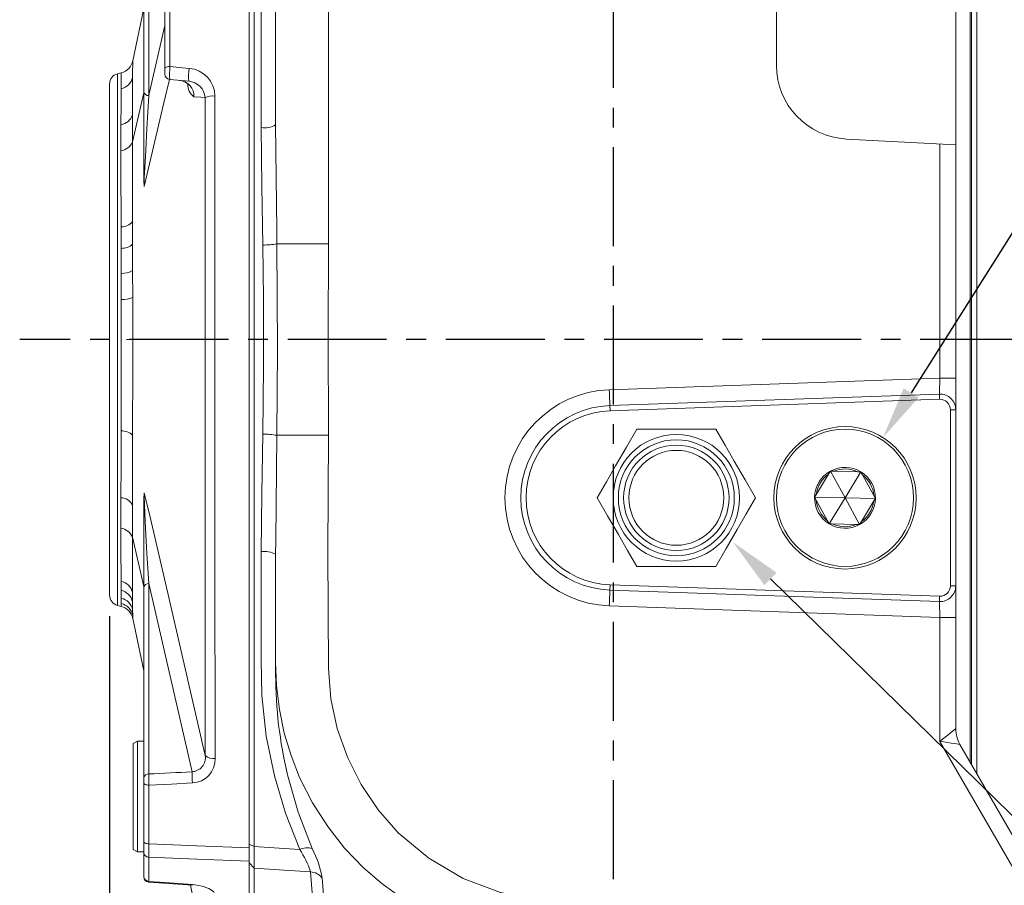
# Model space of a CAD drawing. Units: millimetres. Extents: x -28 to 1226, y -16 to 784.
# Drawn here: x 657 to 844, y 296 to 461 of the extents above; entities that cross this region are included whole.
import ezdxf

# ---------------------------------------------------------------- set-up
doc = ezdxf.new("R2010")
doc.units = ezdxf.units.MM
doc.linetypes.add('中心線', pattern=[12, 7.5, -1.5, 1.5, -1.5])
for name, color, linetype in [('CEN', 2, '中心線'), ('DIM', 3, 'Continuous'), ('MAIN', 7, 'Continuous')]:
    doc.layers.add(name, color=color, linetype=linetype)
doc.styles.get("Standard").update_dxf_attribs({"font": 'simplex.shx', "bigfont": 'chineset.shx'})
doc.dimstyles.new('C', dxfattribs={"dimscale": 4, "dimtxt": 3, "dimasz": 2.5, "dimexe": 1, "dimexo": 1, "dimgap": 1, "dimtad": 1, "dimtoh": 1, "dimdec": 4, "dimdsep": 46, "dimtxsty": 'Standard', "dimcen": 0, "dimclrd": 256, "dimclre": 256, "dimclrt": 256, "dimadec": 0, "dimazin": 0, "dimtfac": 0.6, "dimtdec": 4, "dimtofl": 0, "dimtmove": 0, "dimatfit": 3, "dimfxl": 0, "dimtolj": 1, "dimarcsym": 0})
doc.dimstyles.new('L', dxfattribs={"dimscale": 4, "dimtxt": 3, "dimasz": 2.5, "dimexe": 1, "dimexo": 1, "dimgap": 1, "dimtad": 1, "dimdec": 4, "dimdsep": 46, "dimtxsty": 'Standard', "dimcen": 0, "dimclrd": 256, "dimclre": 256, "dimclrt": 256, "dimadec": 0, "dimazin": 0, "dimtfac": 0.6, "dimtdec": 4, "dimtmove": 0, "dimatfit": 3, "dimfxl": 0, "dimtolj": 1, "dimarcsym": 0})

# ---------------------------------------------------------------- blocks, each defined once
blk = doc.blocks.new('*D3')
at = {"layer": 'Defpoints', "color": 0}
for p in [(959.43, 379.41), (769.43, 211.12), (959.43, 157.69)]:
    blk.add_point(p, dxfattribs=at)
at = {"layer": 'DIM', "lineweight": -2}
for p, q in [((959.43, 375.41), (959.43, 153.69)), ((769.43, 207.12), (769.43, 153.69)), ((779.43, 157.69), (949.43, 157.69))]:
    blk.add_line(p, q, dxfattribs=at)
at = {"layer": 'DIM'}
for points in [[(779.43, 159.36), (779.43, 156.03), (769.43, 157.69)], [(949.43, 159.36), (949.43, 156.03), (959.43, 157.69)]]:
    blk.add_solid(points, dxfattribs=at)
at = {"layer": 'DIM', "insert": (864.43, 167.69), "char_height": 12, "attachment_point": 5}
blk.add_mtext('\\A1;190', dxfattribs=at)
blk = doc.blocks.new('*D12')
at = {"layer": 'Defpoints', "color": 0}
for p in [(959.43, 379.41), (673.93, 351.44), (673.93, 117.69)]:
    blk.add_point(p, dxfattribs=at)
at = {"layer": 'DIM', "lineweight": -2}
for p, q in [((959.43, 375.41), (959.43, 113.69)), ((673.93, 347.44), (673.93, 113.69)), ((949.43, 117.69), (683.93, 117.69))]:
    blk.add_line(p, q, dxfattribs=at)
at = {"layer": 'DIM'}
for points in [[(683.93, 119.36), (683.93, 116.03), (673.93, 117.69)], [(949.43, 119.36), (949.43, 116.03), (959.43, 117.69)]]:
    blk.add_solid(points, dxfattribs=at)
at = {"layer": 'DIM', "insert": (816.68, 127.69), "char_height": 12, "attachment_point": 5}
blk.add_mtext('\\A1;285.5', dxfattribs=at)
blk = doc.blocks.new('*D16')
at = {"layer": 'Defpoints', "color": 0}
for p in [(820.63, 381.33), (806.22, 358.49)]:
    blk.add_point(p, dxfattribs=at)
at = {"layer": 'DIM', "lineweight": -2}
for p, q in [((871.14, 461.41), (825.96, 389.78)), ((909.87, 461.41), (871.14, 461.41))]:
    blk.add_line(p, q, dxfattribs=at)
at = {"layer": 'DIM'}
blk.add_solid([(824.55, 390.67), (827.37, 388.9), (820.63, 381.33)], dxfattribs=at)
at = {"layer": 'DIM', "insert": (892.54, 473.64), "char_height": 12, "attachment_point": 5}
blk.add_mtext('\\A1;{\\fPMingLiU|b0|i0|c136|p18;塞頭}', dxfattribs=at)
blk = doc.blocks.new('*D17')
at = {"layer": 'Defpoints', "color": 0}
for p in [(783.58, 369.91), (792.15, 361.51)]:
    blk.add_point(p, dxfattribs=at)
at = {"layer": 'DIM', "lineweight": -2}
for p, q in [((889.83, 265.91), (799.3, 354.52)), ((928.33, 265.91), (889.83, 265.91))]:
    blk.add_line(p, q, dxfattribs=at)
at = {"layer": 'DIM'}
blk.add_solid([(800.46, 355.71), (798.13, 353.33), (792.15, 361.51)], dxfattribs=at)
at = {"layer": 'DIM', "insert": (911.21, 278.04), "char_height": 12, "attachment_point": 5}
blk.add_mtext('\\A1;{\\fPMingLiU|b0|i0|c136|p18;油鏡}', dxfattribs=at)

msp = doc.modelspace()

# ---------------------------------------------------------------- linework, layer by layer
at = {"layer": 'CEN', "ltscale": 2.5}
for p, q in [((769.42615, 586.36402), (769.42615, 211.12329)), ((966.45934, 399.90796), (656.87217, 399.90796))]:
    msp.add_line(p, q, dxfattribs=at)
at = {"layer": 'MAIN', "color": 7, "linetype": 'Continuous', "lineweight": 15}
for p, q in [((834.42615, 436.84059), (834.42615, 535.31965)), ((700.42615, 304.22882), (700.42615, 495.58709)), ((701.3695, 496.01563), (701.3695, 303.80028)), ((702.68762, 440.10256), (702.68762, 496.1046)), ((715.42615, 496.69697), (715.42615, 418.05773)), ((837.16468, 496.0371), (837.16468, 319.78645)), ((837.42995, 319.32699), (837.42995, 496.0192)), ((838.42615, 317.60153), (838.42615, 496.27309)), ((680.42615, 446.88423), (680.42615, 482.96598)), ((681.33899, 482.26156), (681.33899, 446.17982)), ((684.42615, 451.44098), (684.42615, 466.37274)), ((685.37381, 466.65313), (685.37381, 451.65838)), ((800.42615, 465.63922), (800.42615, 451.90796)), ((678.30854, 452.7777), (680.42615, 462.73461)), ((675.40851, 450.30515), (676.15062, 450.504)), ((675.40851, 450.30515), (675.40851, 349.51076)), ((684.42615, 450.22433), (684.42615, 451.44098)), ((673.92615, 448.3733), (673.92615, 351.44261)), ((688.94857, 448.91234), (685.33899, 449.22814)), ((678.24159, 437.37027), (680.42615, 446.71336)), ((680.42615, 429.71424), (680.42615, 446.88423)), ((813.69345, 437.92714), (834.42615, 436.84059)), ((831.42615, 392.58554), (831.42615, 436.99781)), ((834.42615, 436.84059), (834.42615, 392.58554)), ((680.4612, 429.36286), (680.42615, 429.71424)), ((680.50176, 428.95511), (680.4612, 429.36286)), ((678.2924, 418.00102), (678.28403, 422.28046)), ((676.11576, 421.29105), (676.12751, 417.20596)), ((676.12751, 417.20596), (676.1383, 412.46347)), ((678.29998, 413.03693), (678.2924, 418.00102)), ((705.65802, 418.05773), (715.42615, 418.05773)), ((678.30538, 407.86454), (678.29998, 413.03693)), ((676.1383, 412.46347), (676.14606, 407.51843)), ((677.12245, 399.90796), (679.28886, 399.90796)), ((692.03984, 399.90796), (693.89707, 399.90796)), ((768.71071, 390.39547), (831.42615, 392.58554)), ((834.42615, 392.58554), (831.42615, 392.58554)), ((834.42615, 392.58554), (834.42615, 386.58188)), ((768.81541, 387.3973), (831.32145, 389.58005)), ((831.35635, 388.58066), (768.85031, 386.3979)), ((831.32145, 389.58005), (831.35635, 388.58066)), ((768.81541, 387.3973), (768.85031, 386.3979)), ((834.42615, 386.58188), (833.42615, 386.58188)), ((833.42615, 353.23403), (833.42615, 386.58188)), ((834.42615, 386.58188), (834.42615, 353.23403)), ((788.9317, 382.90795), (773.9206, 382.90795)), ((705.65802, 381.75818), (715.42615, 381.75818)), ((807.99846, 370.61462), (810.32066, 374.41519)), ((810.32066, 374.41519), (810.66468, 374.97822)), ((810.66468, 374.97822), (811.32429, 374.96181)), ((813.42615, 369.90796), (810.66468, 374.97822)), ((811.32429, 374.96181), (815.77678, 374.85101)), ((813.42615, 369.90796), (816.4364, 374.83459)), ((815.77678, 374.85101), (816.4364, 374.83459)), ((816.75199, 374.25514), (818.88227, 370.34377)), ((680.42615, 370.10167), (680.4612, 370.45305)), ((680.42615, 352.93168), (680.42615, 370.10167)), ((680.4612, 370.45305), (680.50176, 370.8608)), ((807.65444, 370.05159), (807.99846, 370.61462)), ((807.97003, 369.47214), (807.65444, 370.05159)), ((813.42615, 369.90796), (807.65444, 370.05159)), ((813.42615, 369.90796), (810.4159, 364.98132)), ((813.42615, 369.90796), (819.19787, 369.76432)), ((813.42615, 369.90796), (816.18762, 364.83769)), ((818.88227, 370.34377), (819.19787, 369.76432)), ((810.10031, 365.56077), (807.97003, 369.47214)), ((818.85384, 369.20129), (816.53164, 365.40072)), ((819.19787, 369.76432), (818.85384, 369.20129)), ((811.07552, 364.9649), (810.4159, 364.98132)), ((815.52801, 364.8541), (811.07552, 364.9649)), ((816.18762, 364.83769), (815.52801, 364.8541)), ((816.53164, 365.40072), (816.18762, 364.83769)), ((680.42615, 353.10255), (678.24159, 362.44564)), ((705.42615, 338.54018), (705.42615, 359.21221)), ((773.9206, 356.90795), (788.9317, 356.90795)), ((676.11576, 354.0628), (676.12751, 352.36732)), ((681.33899, 353.63609), (681.33899, 317.55435)), ((768.85031, 353.41801), (768.81541, 352.41862)), ((768.85031, 353.41801), (831.35635, 351.23525)), ((833.42615, 353.23403), (834.42615, 353.23403)), ((834.42615, 353.23403), (834.42615, 347.23037)), ((676.12751, 352.36732), (676.1383, 350.89791)), ((678.2924, 350.20116), (678.28403, 351.95924)), ((680.42615, 316.84993), (680.42615, 352.93168)), ((831.32145, 350.23586), (768.81541, 352.41862)), ((831.35635, 351.23525), (831.32145, 350.23586)), ((676.15062, 349.31191), (675.40851, 349.51076)), ((676.1383, 350.89791), (676.14606, 349.88879)), ((678.29998, 348.67912), (678.2924, 350.20116)), ((831.42615, 347.23037), (768.71071, 349.42044)), ((678.30538, 347.63484), (678.29998, 348.67912)), ((680.42615, 337.0813), (678.30854, 347.03821)), ((831.42615, 347.23037), (834.42615, 347.23037)), ((831.42615, 323.72589), (831.42615, 347.23037)), ((834.42615, 347.23037), (834.42615, 326.13743)), ((705.42615, 339.77865), (705.42615, 336.37786)), ((679.22615, 323.78738), (678.42615, 323.32549)), ((678.42615, 307.53367), (678.42615, 323.32549)), ((680.42615, 323.78738), (679.22615, 323.78738)), ((679.22615, 323.78738), (679.22615, 307.26893)), ((851.49417, 288.96706), (831.42615, 323.72589)), ((835.23, 323.13743), (854.09225, 290.46706)), ((680.42615, 315.78861), (680.42615, 316.84993)), ((680.42615, 304.70976), (680.42615, 315.78861)), ((681.37382, 315.43342), (681.37382, 304.30779)), ((678.42615, 303.24926), (678.42615, 307.53367)), ((679.22615, 307.26893), (679.22615, 302.78737)), ((680.42615, 302.66103), (680.42615, 304.70976)), ((678.42615, 303.24926), (679.22615, 302.78737)), ((679.22615, 302.78737), (680.42615, 302.78737)), ((680.42615, 298.12051), (680.42615, 302.66103)), ((700.42615, 304.22882), (701.3695, 303.80028)), ((700.42615, 303.89282), (700.42615, 304.22882)), ((700.42615, 304.21996), (700.42615, 303.54282)), ((700.42615, 303.54282), (700.42615, 300.99286)), ((681.37382, 301.74688), (681.37382, 297.18719)), ((700.42615, 300.99286), (700.42615, 300.64652)), ((700.42615, 300.67558), (700.42615, 300.99286)), ((700.42615, 300.67558), (701.3695, 299.69701)), ((700.42615, 282.65995), (700.42615, 300.67558)), ((701.3695, 299.69701), (701.3695, 281.60069)), ((680.42615, 298.12051), (680.42615, 298.05532)), ((689.29626, 296.46466), (692.03984, 282.60891))]:
    msp.add_line(p, q, dxfattribs=at)
at = {"layer": 'MAIN', "color": 7, "linetype": 'Continuous', "lineweight": 15, "flags": 128}
for points in [[(705.42615, 440.6037), (705.42615, 495.0804), (705.38914, 506.03907), (705.46262, 517.03116), (705.92333, 527.99164)], [(681.33899, 446.17982), (681.55037, 447.08293), (684.42615, 459.48127)], [(678.2924, 449.61461), (678.29913, 450.97275), (678.30419, 451.95708), (678.30744, 452.57178), (678.30854, 452.7777)], [(676.15062, 450.504), (676.1506, 450.50021), (676.1488, 450.27411), (676.14428, 449.70129), (676.13705, 448.75282), (676.12751, 447.44846)], [(685.37381, 451.65838), (688.40004, 451.39109), (689.01821, 451.33649)], [(678.26107, 442.54889), (678.27795, 446.51925), (678.2924, 449.61461)], [(685.28195, 449.24501), (684.24416, 444.76676), (680.50176, 428.95511)], [(687.25734, 449.03978), (687.4071, 449.04195), (688.18731, 448.79042), (688.67741, 448.45425), (688.9274, 448.18275), (689.01054, 448.05494), (689.00547, 448.0674)], [(676.12751, 447.44846), (676.10775, 444.53515), (676.08422, 440.64482)], [(681.33899, 446.17982), (680.98842, 439.88225), (680.77183, 435.83391), (680.55477, 431.51859), (680.50728, 430.48361), (680.4612, 429.36286)], [(692.05329, 445.77683), (691.25531, 445.84043), (689.93097, 445.94463)], [(692.03984, 399.90796), (692.0407, 411.38879), (692.04326, 422.84239), (692.0475, 434.35123), (692.05329, 445.77683)], [(693.91363, 446.0906), (693.90659, 434.69622), (693.90138, 423.21992), (693.89817, 411.57794), (693.89707, 399.90796)], [(678.24159, 437.37027), (678.24159, 437.37032), (678.25145, 440.07225), (678.26107, 442.54889)], [(676.08422, 440.64482), (676.0713, 438.26592), (676.05822, 435.66726)], [(702.98906, 417.83424), (702.79316, 428.98739), (702.68762, 440.10256)], [(705.42615, 440.6037), (705.6231, 420.69163), (705.65802, 418.05773)], [(678.28403, 422.28046), (678.27451, 426.36669), (678.26399, 430.28374), (678.25302, 433.94212), (678.24159, 437.37023), (678.24159, 437.37027)], [(676.05822, 435.66726), (676.07327, 432.43038), (676.08818, 428.92008), (676.10245, 425.21653), (676.11576, 421.29105)], [(702.98906, 381.98167), (703.12552, 394.81049), (703.10983, 407.69563), (702.98906, 417.83424)], [(705.65802, 418.05773), (705.7655, 398.05396), (705.65802, 381.75818)], [(715.42615, 418.05773), (715.40257, 400.62704), (715.42615, 381.75818)], [(676.14606, 407.51843), (676.1495, 403.72311), (676.15062, 399.90796)], [(678.30854, 399.90796), (678.30777, 403.89625), (678.30538, 407.86454)], [(676.15062, 399.90796), (676.1506, 399.28962), (676.1488, 395.09857), (676.14428, 390.9407), (676.13705, 386.72703), (676.12751, 382.60959)], [(678.2924, 381.81451), (678.29913, 386.15066), (678.30419, 390.58665), (678.30744, 395.2293), (678.30854, 399.90796)], [(692.07781, 321.01938), (692.06722, 333.58314), (692.058, 346.36436), (692.05044, 359.30317), (692.04465, 372.75918), (692.04107, 386.31662), (692.03984, 399.90796)], [(693.89707, 399.90796), (693.89851, 386.61657), (693.90269, 373.35623), (693.90943, 360.18885), (693.91879, 346.7629), (693.93024, 333.50133), (693.94336, 320.46975)], [(831.32145, 389.58005), (831.32347, 389.6378), (831.32942, 389.80883), (831.3391, 390.08657), (831.35212, 390.46034), (831.36798, 390.91578), (831.38608, 391.43539), (831.40572, 391.9992), (831.42615, 392.58554)], [(768.71071, 390.39547), (768.73114, 389.81055), (768.75078, 389.24812), (768.76888, 388.72977), (768.78474, 388.27544), (768.79776, 387.90258), (768.80744, 387.62552), (768.8134, 387.4549), (768.81541, 387.3973)], [(773.9206, 382.90795), (771.95481, 379.50312), (769.90091, 375.94566), (768.15523, 372.92204), (766.41504, 369.90796)], [(796.43726, 369.90796), (794.47147, 373.31279), (792.41757, 376.87025), (790.67189, 379.89387), (788.9317, 382.90795)], [(676.12751, 382.60959), (676.10775, 376.09176), (676.08422, 369.93016)], [(678.26107, 368.51794), (678.27795, 374.84673), (678.2924, 381.81451)], [(702.68762, 359.71335), (702.79278, 370.80409), (702.98906, 381.98167)], [(705.65802, 381.75818), (705.43166, 361.83128), (705.42615, 359.21221)], [(715.42615, 381.75818), (715.31569, 359.66149), (715.43633, 337.56722), (715.92158, 331.81825), (717.12347, 326.15221), (719.02185, 320.70543), (721.61591, 315.5454), (724.86133, 310.73884), (728.67911, 306.40561), (734.46118, 301.55478), (740.96841, 297.73073), (748.05529, 295.04261), (755.48941, 293.56361), (770.46673, 292.26121), (785.49043, 291.52011), (800.53404, 291.03185), (815.5711, 290.48792), (851.49417, 288.96706)], [(816.4364, 374.83459), (816.57236, 374.58496), (816.75199, 374.25514)], [(676.08422, 369.93016), (676.0713, 366.94622), (676.05822, 364.14866)], [(680.4612, 370.45305), (680.46795, 370.27346), (680.54244, 368.55997), (680.70027, 365.36222), (681.02007, 359.35412), (681.33899, 353.63609)], [(680.50176, 370.8608), (681.6695, 365.97732), (685.37211, 350.20821), (690.81745, 326.54489), (692.07781, 321.01938)], [(766.41504, 369.90796), (768.38083, 366.50312), (770.43473, 362.94566), (772.18041, 359.92205), (773.9206, 356.90795)], [(788.9317, 356.90795), (790.89749, 360.31279), (792.95139, 363.87025), (794.69707, 366.89387), (796.43726, 369.90796)], [(678.24159, 362.44564), (678.24159, 362.44568), (678.25145, 365.38198), (678.26107, 368.51794)], [(810.4159, 364.98132), (810.27994, 365.23096), (810.10031, 365.56077)], [(676.05822, 364.14866), (676.07327, 361.17612), (676.08818, 358.47652), (676.10245, 356.11149), (676.11576, 354.0628)], [(678.28403, 351.95924), (678.27451, 354.06901), (678.26399, 356.54446), (678.25302, 359.32933), (678.24159, 362.44559), (678.24159, 362.44564)], [(709.9945, 303.21827), (707.2857, 310.08823), (705.17663, 317.19975), (703.65424, 324.73602), (702.82902, 332.43004), (702.65851, 339.16694), (702.68762, 345.9561), (702.68762, 359.71335)], [(689.56025, 317.95781), (688.12352, 324.25339), (682.67818, 347.8973), (681.33899, 353.63609)], [(768.71071, 349.42044), (768.73114, 350.00536), (768.75078, 350.56779), (768.76888, 351.08614), (768.78474, 351.54047), (768.79776, 351.91333), (768.80744, 352.1904), (768.8134, 352.36101), (768.81541, 352.41862)], [(676.14606, 349.88879), (676.1495, 349.45626), (676.15062, 349.31191)], [(831.42615, 347.23037), (831.40572, 347.81671), (831.38608, 348.38052), (831.36798, 348.90013), (831.35212, 349.35557), (831.3391, 349.72934), (831.32942, 350.00708), (831.32347, 350.17811), (831.32145, 350.23586)], [(678.30854, 347.03821), (678.30777, 347.18747), (678.30538, 347.63484)], [(729.27835, 294.03688), (725.55841, 296.75444), (722.08178, 299.77413), (718.50118, 303.50348), (715.29707, 307.55779), (712.4006, 312.08326), (709.97772, 316.87721), (708.34698, 321.02522), (707.07062, 325.29564), (706.13578, 329.78797), (705.58778, 334.34478), (705.43895, 337.35804), (705.42615, 338.54012), (705.42615, 338.54018)], [(831.42615, 323.72589), (831.94709, 324.14465), (832.45221, 324.55068), (832.92615, 324.93166), (833.35452, 325.276), (833.72428, 325.57324), (834.02423, 325.81435), (834.24523, 325.992), (834.38057, 326.10079), (834.42615, 326.13743)], [(835.23, 323.13743), (835.15691, 323.14874), (834.94045, 323.18222), (834.58894, 323.2366), (834.11588, 323.30978), (833.53945, 323.39896), (832.88182, 323.50069), (832.16824, 323.61108), (831.42615, 323.72589)], [(680.42615, 315.78861), (680.44411, 315.72151), (680.49734, 315.65681), (680.58393, 315.59685), (680.70078, 315.54378), (680.84367, 315.4995), (681.00749, 315.46561), (681.18635, 315.44332), (681.37382, 315.43342)], [(689.62989, 315.84332), (685.64593, 315.64538), (681.37382, 315.43342)], [(707.67874, 317.41159), (709.70732, 310.27992), (712.34223, 303.38732)], [(680.42615, 304.70976), (680.44411, 304.63382), (680.49734, 304.5606), (680.58393, 304.49274), (680.70078, 304.43268), (680.84367, 304.38257), (681.00749, 304.34422), (681.18635, 304.31898), (681.37382, 304.30779)], [(681.37382, 304.30779), (681.37, 302.7871), (681.37382, 301.74688)], [(681.37382, 304.30779), (690.46444, 303.94272), (700.42615, 303.54282)], [(701.3695, 303.80028), (701.36254, 301.36226), (701.3695, 299.69701)], [(701.3695, 303.80028), (707.01466, 303.41931), (709.9945, 303.21827)], [(700.42615, 300.99286), (690.46444, 301.38705), (681.37382, 301.74688)], [(712.02522, 298.99448), (707.01466, 299.32477), (701.3695, 299.69701)], [(713.44386, 280.56696), (713.2349, 283.37122), (712.93482, 287.3431), (712.53141, 292.5845), (712.02522, 298.99448)], [(681.27993, 297.06311), (683.35586, 296.90802), (689.58581, 296.44305)], [(681.37382, 297.18719), (681.35296, 297.05836), (681.35197, 297.06589)], [(681.37382, 297.18719), (684.4101, 296.95973), (689.62989, 296.56906)], [(714.27544, 297.78947), (714.77464, 291.45147), (715.17547, 286.24147), (715.48725, 282.11733), (715.70344, 279.21891)], [(689.62989, 296.56906), (690.07083, 296.5285), (691.50607, 296.27964), (692.77578, 295.84722), (693.65691, 295.25591), (693.94336, 294.63652)]]:
    msp.add_lwpolyline(points, dxfattribs=at)
at = {"layer": 'MAIN', "color": 7, "linetype": 'Continuous', "lineweight": 15, "extrusion": (6.89911e-15, 7.5147e-16, -1)}
msp.add_circle((-813.42615, 369.90796), 13.5, dxfattribs=at)
at = {"layer": 'MAIN', "color": 7, "linetype": 'Continuous', "lineweight": 15}
for centre, radius in [((813.42615, 369.90796), 13), ((781.42615, 369.90796), 11)]:
    msp.add_circle(centre, radius, dxfattribs=at)
at = {"layer": 'MAIN', "color": 7, "linetype": 'Continuous', "lineweight": 15, "extrusion": (6.80499e-15, 4.36976e-16, -1)}
for radius in [12, 10, 9]:
    msp.add_circle((-781.42615, 369.90796), radius, dxfattribs=at)
at = {"layer": 'MAIN', "color": 7, "linetype": 'Continuous', "lineweight": 15}
for centre, radius, start, end in [((675.37416, 453.40178), 3, 285, 347.9933462), ((675.92615, 448.3733), 2, 105, 180), ((685.15745, 450.42736), 1.24989, 80.0317507, 125.8096895), ((685.42615, 450.22433), 1, 180, 265), ((700.9377, 450.22003), 15.63021, 174.7199754, 183.6384572), ((698.00975, 449.8651), 9.11113, 170.7064502, 186.0024837), ((688.56563, 446.00701), 5.34866, 0.8954473, 85.1460208), ((814.42615, 451.90796), 14, 180, 267), ((675.47129, 450.26919), 2.89606, 283.0965609, 346.9368525), ((686.96156, 446.10137), 2.97354, 356.978473, 84.5577723), ((691.68084, 448.29242), 2.92816, 178.4553255, 233.3018057), ((688.67027, 445.53191), 3.39187, 4.1408244, 85.2937125), ((681.27419, 447.03952), 0.86214, 190.376739, 274.3106826), ((693.60285, 442.26133), 3.84186, 85.3601346, 113.7869583), ((675.67571, 443.30823), 2.69456, 278.7198406, 343.6320146), ((703.31227, 444.42206), 4.36444, 261.7713862, 298.9692826), ((675.56265, 438.55373), 2.92871, 279.7419623, 336.1659063), ((676.15762, 424.06986), 2.77913, 269.1369061, 319.9189311), ((676.22547, 420.28416), 3.07976, 268.1773356, 312.1545782), ((703.16134, 431.82578), 13.9926, 269.2945392, 280.2782772), ((676.28589, 416.26814), 3.80753, 267.7785473, 301.9363358), ((676.32794, 413.29254), 5.77697, 268.1958278, 290.0168761), ((769.42615, 369.90796), 20.5, 92, 268), ((831.42615, 386.58188), 3, 0, 92), ((831.42615, 386.58188), 2, 0, 92), ((769.42615, 369.90796), 17.5, 92, 268), ((769.42615, 369.90796), 16.5, 92, 268), ((676.22547, 379.53143), 3.07972, 47.8446601, 91.8226441), ((703.16134, 367.99013), 13.9926, 79.7217228, 90.7054608), ((813.42615, 369.90796), 5.7735, 58.5744684, 118.5744684), ((813.42615, 369.90796), 5.7735, 118.5744684, 178.5744684), ((813.42615, 369.90796), 5.4735, 124.5669154, 172.5820214), ((813.42615, 369.90796), 5.4735, 64.5669154, 112.5820214), ((813.42615, 369.90796), 5.7735, 358.5744684, 58.5744684), ((813.42615, 369.90796), 5.4735, 4.5669154, 52.5820214), ((675.96472, 367.36211), 2.57083, 26.7175868, 87.3357307), ((813.42615, 369.90796), 5.7735, 178.5744684, 238.5744684), ((813.42615, 369.90796), 5.4735, 184.5669154, 232.5820214), ((813.42615, 369.90796), 5.7735, 298.5744684, 358.5744684), ((813.42615, 369.90796), 5.4735, 304.5669154, 352.5820214), ((813.42615, 369.90796), 5.7735, 238.5744684, 298.5744684), ((813.42615, 369.90796), 5.4735, 244.5669154, 292.5820214), ((675.74644, 361.49782), 2.66911, 20.8000609, 83.2920706), ((703.31227, 355.39385), 4.36444, 61.0307174, 98.2286138), ((675.52389, 351.28347), 2.84165, 13.75724, 77.9783225), ((681.27419, 352.77639), 0.86214, 85.6893174, 169.623261), ((831.42615, 353.23403), 3, 268, 0), ((831.42615, 353.23403), 2, 268, 0), ((675.92615, 351.44261), 2, 180, 255), ((675.47128, 349.54658), 2.89607, 13.0630983, 76.9032912), ((675.42488, 348.04043), 2.94519, 12.5246351, 75.9816028), ((675.39269, 347.00574), 2.97985, 12.1878103, 75.355481), ((675.37416, 346.41413), 3, 12.0066538, 75), ((787.06784, 336.45742), 81.64173, 180.0558369, 193.4905832), ((840.42615, 326.13743), 6, 180, 210), ((689.41722, 320.64132), 2.68732, 273.0509175, 8.087337), ((689.46729, 320.31899), 4.47862, 272.0806365, 1.9290749), ((693.65531, 322.93287), 2.47991, 230.497595, 276.670308), ((681.2742, 316.69464), 0.86215, 85.6897146, 169.6234501), ((728.33412, 317.26522), 46.99601, 179.6475073, 182.2338302), ((712.5992, 317.65821), 23.0409, 179.2549664, 184.5177486), ((681.38044, 302.70204), 0.95517, 182.4602956, 269.6025872), ((711.37768, 300.3959), 3.14308, 72.1286993, 116.1084978), ((695.36361, 293.58393), 17.51809, 17.9902388, 33.3646365), ((695.12923, 294.3101), 19.45979, 10.2997569, 27.8047908), ((711.86479, 295.99137), 3.00739, 36.7192671, 86.9420957), ((681.39048, 298.15189), 0.96484, 181.8632875, 269.0104424), ((681.42615, 298.05497), 1, 179.9997848, 265.6607017), ((681.42615, 298.05497), 1, 179.9996043, 265.4696662), ((689.36846, 296.58975), 0.26224, 325.984658, 355.4747898)]:
    msp.add_arc(centre, radius, start, end, dxfattribs=at)
msp.add_ellipse((1477.55296, 518.74577), major_axis=(3168.78292, 196.51341), ratio=0.049346984, start_param=4.455339798, end_param=4.458019303, dxfattribs=at)

# ---------------------------------------------------------------- dimensions: what is measured, and where the dimension line sits
at = {"layer": 'DIM'}
dim = msp.add_diameter_dim_2p(p1=(806.22405, 358.48956), p2=(820.62825, 381.32635), text='{\\fPMingLiU|b0|i0|c136|p18;塞頭}', dimstyle='C', dxfattribs=at)
dim.commit()
dim.dimension.update_dxf_attribs({"geometry": '*D16', "text_midpoint": (892.53693, 461.40689), "dimtype": 163})
dim = msp.add_linear_dim(base=(673.92615, 117.69428), p1=(959.42615, 379.40795), p2=(673.92615, 351.44261), angle=180, dimstyle='L', dxfattribs=at)
dim.commit()
dim.dimension.update_dxf_attribs({"geometry": '*D12', "text_midpoint": (816.67615, 127.69428)})
dim = msp.add_linear_dim(base=(959.42615, 157.69428), p1=(769.42615, 211.12329), p2=(959.42615, 379.40796), dimstyle='L', dxfattribs=at)
dim.commit()
dim.dimension.update_dxf_attribs({"geometry": '*D3', "text_midpoint": (864.42615, 167.69428)})
dim = msp.add_radius_dim(center=(783.57615, 369.90796), mpoint=(792.15215, 361.51437), text='{\\fPMingLiU|b0|i0|c136|p18;油鏡}', dimstyle='C', dxfattribs=at)
dim.commit()
dim.dimension.update_dxf_attribs({"geometry": '*D17', "text_midpoint": (911.20705, 265.90934), "dimtype": 164})

doc.saveas('drawing.dxf')
